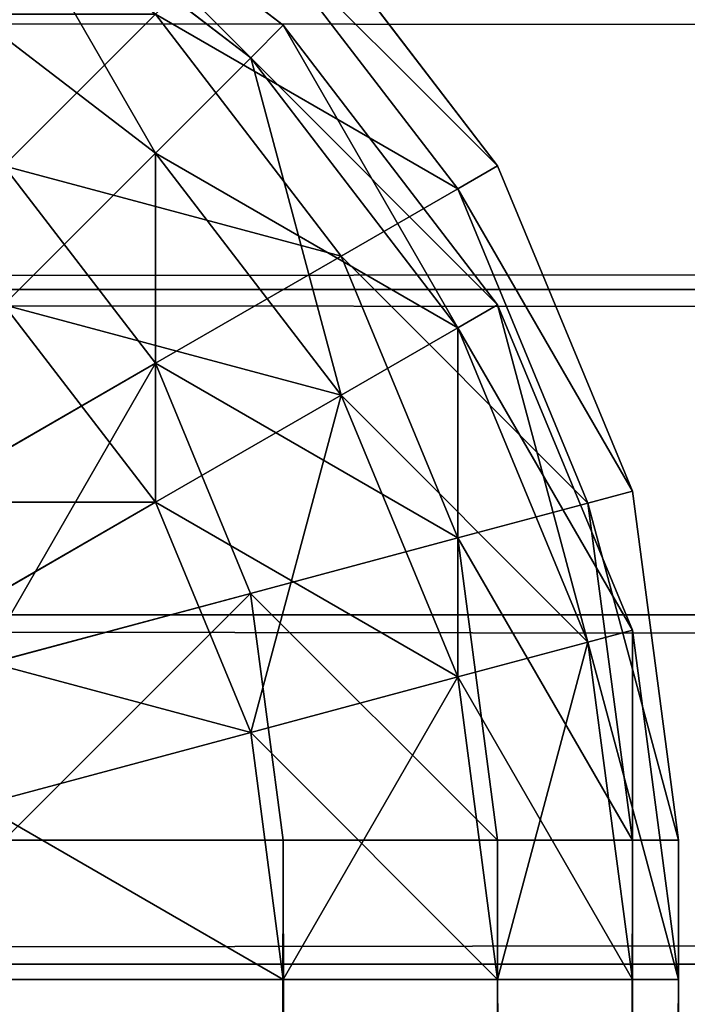
# Model space of a CAD drawing. Extents: x 0 to 683, y -1 to 550.
# Drawn here: x 39 to 41, y 544 to 546 of the extents above; entities that cross this region are included whole.
import ezdxf

# ---------------------------------------------------------------- set-up
doc = ezdxf.new("R2010")
doc.units = 0
doc.layers.get('0').update_dxf_attribs({"color": 13, "linetype": 'CONTINUOUS'})

# ---------------------------------------------------------------- blocks, each defined once
blk = doc.blocks.new('GRUPA_207')
for p, q in [((97.034, 3), (97.034, 597)), ((97.034, 3, 40), (97.034, 597, 40)), ((97.8105, 597, 0.1022), (97.8105, 3, 0.1022)), ((97.8105, 597, 39.8978), (97.8105, 3, 39.8978)), ((98.534, 597, 39.5981), (98.534, 3, 39.5981)), ((98.534, 597, 0.4019), (98.534, 3, 0.4019))]:
    blk.add_line(p, q)
mesh = blk.add_polyface()
corners = [(97.034, 3, 40), (3, 597, 40), (3, 3, 40), (97.034, 597, 40)]
mesh.append_faces([[corners[k] for k in face] for face in [(0, 1, 2), (1, 0, 3)]], dxfattribs={"vtx0": -1})
mesh = blk.add_polyface()
corners = [(97.034, 597), (3, 3), (3, 597), (97.034, 3)]
mesh.append_faces([[corners[k] for k in face] for face in [(0, 1, 2), (1, 0, 3)]], dxfattribs={"vtx0": -1})
mesh = blk.add_polyface()
corners = [(97.8105, 597, 0.1022), (97.034, 3), (97.034, 597), (97.8105, 3, 0.1022)]
mesh.append_faces([[corners[k] for k in face] for face in [(0, 1, 2), (1, 0, 3)]], dxfattribs={"vtx0": -1})
mesh = blk.add_polyface()
corners = [(97.8105, 3, 39.8978), (97.034, 597, 40), (97.034, 3, 40), (97.8105, 597, 39.8978)]
mesh.append_faces([[corners[k] for k in face] for face in [(0, 1, 2), (1, 0, 3)]], dxfattribs={"vtx0": -1})
mesh = blk.add_polyface()
corners = [(98.534, 597, 0.4019), (97.8105, 3, 0.1022), (97.8105, 597, 0.1022), (98.534, 3, 0.4019)]
mesh.append_faces([[corners[k] for k in face] for face in [(0, 1, 2), (1, 0, 3)]], dxfattribs={"vtx0": -1})
mesh = blk.add_polyface()
corners = [(97.8105, 3, 39.8978), (98.534, 597, 39.5981), (97.8105, 597, 39.8978), (98.534, 3, 39.5981)]
mesh.append_faces([[corners[k] for k in face] for face in [(0, 1, 2), (1, 0, 3)]], dxfattribs={"vtx0": -1})
mesh = blk.add_polyface()
corners = [(99.1554, 597, 0.8787), (98.534, 3, 0.4019), (98.534, 597, 0.4019), (99.1554, 3, 0.8787)]
mesh.append_faces([[corners[k] for k in face] for face in [(0, 1, 2), (1, 0, 3)]], dxfattribs={"vtx0": -1})
mesh = blk.add_polyface()
corners = [(99.1554, 3, 39.1213), (98.534, 597, 39.5981), (98.534, 3, 39.5981), (99.1554, 597, 39.1213)]
mesh.append_faces([[corners[k] for k in face] for face in [(0, 1, 2), (1, 0, 3)]], dxfattribs={"vtx0": -1})
blk = doc.blocks.new('GRUPA_209')
for p, q in [((98.0607, -18.8371, 308.005), (97.75, -18.299, 308.5449)), ((98.0607, -18.8371, -132.005), (97.75, -18.299, -132.5449)), ((99.25, -18.299, 307.3014), (98.8371, -18.8371, 307.3014)), ((99.25, -18.299, -131.3014), (98.8371, -18.8371, -131.3014)), ((97.549, -19.049, 308.005), (97.3882, -18.4489, 308.5449)), ((97.549, -19.049, -132.005), (97.3882, -18.4489, -132.5449)), ((99.5095, -18.4489, -130.4821), (99.049, -19.049, -130.4821)), ((99.5095, -18.4489, 306.4821), (99.049, -19.049, 306.4821)), ((97, -19.1213, 308.005), (97, -18.5, 308.5449)), ((97, -19.1213, -132.005), (97, -18.5, -132.5449)), ((98.5, -18.5, 308.005), (98.0607, -18.8371, 308.005)), ((98.5, -18.5, -132.005), (98.0607, -18.8371, -132.005)), ((98.8371, -18.8371, -131.3014), (98.5, -18.5, -132.005)), ((98.8371, -18.8371, 307.3014), (98.5, -18.5, 308.005)), ((99.1213, -19.1213, -129.6028), (99.5981, -18.5, -129.6028)), ((99.5981, -18.5, 305.6028), (99.1213, -19.1213, 305.6028)), ((98.0607, -18.8371, -132.005), (97.549, -19.049, -132.005)), ((98.0607, -18.8371, 308.005), (97.549, -19.049, 308.005)), ((98.299, -19.25, -131.3014), (98.0607, -18.8371, -132.005)), ((98.299, -19.25, 307.3014), (98.0607, -18.8371, 308.005)), ((98.8371, -18.8371, 307.3014), (98.299, -19.25, 307.3014)), ((98.8371, -18.8371, -131.3014), (98.299, -19.25, -131.3014)), ((99.049, -19.049, -130.4821), (98.8371, -18.8371, -131.3014)), ((99.049, -19.049, 306.4821), (98.8371, -18.8371, 307.3014)), ((97.549, -19.049, -132.005), (97, -19.1213, -132.005)), ((97.549, -19.049, 308.005), (97, -19.1213, 308.005)), ((97.6724, -19.5095, -131.3014), (97.549, -19.049, -132.005)), ((97.6724, -19.5095, 307.3014), (97.549, -19.049, 308.005)), ((99.049, -19.049, -130.4821), (98.4489, -19.5095, -130.4821)), ((99.049, -19.049, 306.4821), (98.4489, -19.5095, 306.4821)), ((99.1213, -19.1213, -129.6028), (99.049, -19.049, -130.4821)), ((99.1213, -19.1213, 305.6028), (99.049, -19.049, 306.4821)), ((3, -19.1213, 308.005), (97, -19.1213, 308.005)), ((3, -19.1213, -132.005), (97, -19.1213, -132.005)), ((97, -19.5981, 307.3014), (97, -19.1213, 308.005)), ((97, -19.5981, -131.3014), (97, -19.1213, -132.005)), ((98.5, -19.5981, -129.6028), (99.1213, -19.1213, -129.6028)), ((99.1213, -19.1213, 305.6028), (98.5, -19.5981, 305.6028)), ((99.1213, -19.1213, 305.6028), (99.1213, -19.1213, -129.6028)), ((98.299, -19.25, 307.3014), (97.6724, -19.5095, 307.3014)), ((98.299, -19.25, -131.3014), (97.6724, -19.5095, -131.3014)), ((98.4489, -19.5095, -130.4821), (98.299, -19.25, -131.3014)), ((98.4489, -19.5095, 306.4821), (98.299, -19.25, 307.3014)), ((97.6724, -19.5095, -131.3014), (97, -19.5981, -131.3014)), ((97.6724, -19.5095, 307.3014), (97, -19.5981, 307.3014)), ((97.75, -19.799, -130.4821), (97.6724, -19.5095, -131.3014)), ((97.75, -19.799, 306.4821), (97.6724, -19.5095, 307.3014)), ((98.4489, -19.5095, 306.4821), (97.75, -19.799, 306.4821)), ((98.4489, -19.5095, -130.4821), (97.75, -19.799, -130.4821)), ((98.5, -19.5981, -129.6028), (98.4489, -19.5095, -130.4821)), ((98.5, -19.5981, 305.6028), (98.4489, -19.5095, 306.4821)), ((3, -19.5981, 307.3014), (97, -19.5981, 307.3014)), ((3, -19.5981, -131.3014), (97, -19.5981, -131.3014)), ((97, -19.8978, 306.4821), (97, -19.5981, 307.3014)), ((97, -19.8978, -130.4821), (97, -19.5981, -131.3014)), ((97.7765, -19.8978, -129.6028), (98.5, -19.5981, -129.6028)), ((98.5, -19.5981, 305.6028), (97.7765, -19.8978, 305.6028)), ((98.5, -19.5981, 305.6028), (98.5, -19.5981, -129.6028)), ((97.75, -19.799, -130.4821), (97, -19.8978, -130.4821)), ((97.75, -19.799, 306.4821), (97, -19.8978, 306.4821)), ((97.7765, -19.8978, -129.6028), (97.75, -19.799, -130.4821)), ((97.7765, -19.8978, 305.6028), (97.75, -19.799, 306.4821)), ((3, -19.8978, 306.4821), (97, -19.8978, 306.4821)), ((3, -19.8978, -130.4821), (97, -19.8978, -130.4821)), ((97, -20, -129.6028), (97.7765, -19.8978, -129.6028)), ((97.7765, -19.8978, 305.6028), (97, -20, 305.6028)), ((97, -20, 305.6028), (97, -19.8978, 306.4821)), ((97, -20, -129.6028), (97, -19.8978, -130.4821)), ((97.7765, -19.8978, 305.6028), (97.7765, -19.8978, -129.6028)), ((97, -20, -129.6028), (3, -20, -129.6028)), ((97, -20, 305.6028), (3, -20, 305.6028)), ((97, -20, -129.6028), (97, -20, 305.6028))]:
    blk.add_line(p, q)
mesh = blk.add_polyface()
corners = [(98.0607, -18.0607, -132.5449), (98.0607, -18.8371, -132.005), (97.75, -18.299, -132.5449), (98.5, -18.5, -132.005)]
mesh.append_faces([[corners[k] for k in face] for face in [(0, 1, 2), (1, 0, 3)]], dxfattribs={"vtx0": -1})
mesh = blk.add_polyface()
corners = [(98.0607, -18.8371, 308.005), (98.0607, -18.0607, 308.5449), (97.75, -18.299, 308.5449), (98.5, -18.5, 308.005)]
mesh.append_faces([[corners[k] for k in face] for face in [(0, 1, 2), (1, 0, 3)]], dxfattribs={"vtx0": -1})
mesh = blk.add_polyface()
corners = [(99.25, -18.299, 307.3014), (98.5, -18.5, 308.005), (98.8371, -18.8371, 307.3014), (98.8371, -18.0607, 308.005)]
mesh.append_faces([[corners[k] for k in face] for face in [(0, 1, 2), (1, 0, 3)]], dxfattribs={"vtx0": -1})
mesh = blk.add_polyface()
corners = [(98.5, -18.5, -132.005), (99.25, -18.299, -131.3014), (98.8371, -18.8371, -131.3014), (98.8371, -18.0607, -132.005)]
mesh.append_faces([[corners[k] for k in face] for face in [(0, 1, 2), (1, 0, 3)]], dxfattribs={"vtx0": -1})
mesh = blk.add_polyface()
corners = [(97.75, -18.299, -132.5449), (97.549, -19.049, -132.005), (97.3882, -18.4489, -132.5449), (98.0607, -18.8371, -132.005)]
mesh.append_faces([[corners[k] for k in face] for face in [(0, 1, 2), (1, 0, 3)]], dxfattribs={"vtx0": -1})
mesh = blk.add_polyface()
corners = [(97.549, -19.049, 308.005), (97.75, -18.299, 308.5449), (97.3882, -18.4489, 308.5449), (98.0607, -18.8371, 308.005)]
mesh.append_faces([[corners[k] for k in face] for face in [(0, 1, 2), (1, 0, 3)]], dxfattribs={"vtx0": -1})
mesh = blk.add_polyface()
corners = [(99.5095, -18.4489, 306.4821), (98.8371, -18.8371, 307.3014), (99.049, -19.049, 306.4821), (99.25, -18.299, 307.3014)]
mesh.append_faces([[corners[k] for k in face] for face in [(0, 1, 2), (1, 0, 3)]], dxfattribs={"vtx0": -1})
mesh = blk.add_polyface()
corners = [(98.8371, -18.8371, -131.3014), (99.5095, -18.4489, -130.4821), (99.049, -19.049, -130.4821), (99.25, -18.299, -131.3014)]
mesh.append_faces([[corners[k] for k in face] for face in [(0, 1, 2), (1, 0, 3)]], dxfattribs={"vtx0": -1})
mesh = blk.add_polyface()
corners = [(97.3882, -18.4489, -132.5449), (97, -19.1213, -132.005), (97, -18.5, -132.5449), (97.549, -19.049, -132.005)]
mesh.append_faces([[corners[k] for k in face] for face in [(0, 1, 2), (1, 0, 3)]], dxfattribs={"vtx0": -1})
mesh = blk.add_polyface()
corners = [(97, -19.1213, 308.005), (97.3882, -18.4489, 308.5449), (97, -18.5, 308.5449), (97.549, -19.049, 308.005)]
mesh.append_faces([[corners[k] for k in face] for face in [(0, 1, 2), (1, 0, 3)]], dxfattribs={"vtx0": -1})
mesh = blk.add_polyface()
corners = [(99.5981, -18.5, 305.6028), (99.049, -19.049, 306.4821), (99.1213, -19.1213, 305.6028), (99.5095, -18.4489, 306.4821)]
mesh.append_faces([[corners[k] for k in face] for face in [(0, 1, 2), (1, 0, 3)]], dxfattribs={"vtx0": -1})
mesh = blk.add_polyface()
corners = [(99.049, -19.049, -130.4821), (99.5981, -18.5, -129.6028), (99.1213, -19.1213, -129.6028), (99.5095, -18.4489, -130.4821)]
mesh.append_faces([[corners[k] for k in face] for face in [(0, 1, 2), (1, 0, 3)]], dxfattribs={"vtx0": -1})
mesh = blk.add_polyface()
corners = [(97, -18.5, -132.5449), (3, -19.1213, -132.005), (3, -18.5, -132.5449), (97, -19.1213, -132.005)]
mesh.append_faces([[corners[k] for k in face] for face in [(0, 1, 2), (1, 0, 3)]], dxfattribs={"vtx0": -1})
mesh = blk.add_polyface()
corners = [(3, -19.1213, 308.005), (97, -18.5, 308.5449), (3, -18.5, 308.5449), (97, -19.1213, 308.005)]
mesh.append_faces([[corners[k] for k in face] for face in [(0, 1, 2), (1, 0, 3)]], dxfattribs={"vtx0": -1})
mesh = blk.add_polyface()
corners = [(98.5, -18.5, 308.005), (98.299, -19.25, 307.3014), (98.8371, -18.8371, 307.3014), (98.0607, -18.8371, 308.005)]
mesh.append_faces([[corners[k] for k in face] for face in [(0, 1, 2), (1, 0, 3)]], dxfattribs={"vtx0": -1})
mesh = blk.add_polyface()
corners = [(98.8371, -18.8371, -131.3014), (98.0607, -18.8371, -132.005), (98.5, -18.5, -132.005), (98.299, -19.25, -131.3014)]
mesh.append_faces([[corners[k] for k in face] for face in [(0, 1, 2), (1, 0, 3)]], dxfattribs={"vtx0": -1})
mesh = blk.add_polyface()
corners = [(99.5981, -18.5, -129.6028), (99.1213, -19.1213, 305.6028), (99.1213, -19.1213, -129.6028), (99.5981, -18.5, 305.6028)]
mesh.append_faces([[corners[k] for k in face] for face in [(0, 1, 2), (1, 0, 3)]], dxfattribs={"vtx0": -1})
mesh = blk.add_polyface()
corners = [(98.0607, -18.8371, 308.005), (97.6724, -19.5095, 307.3014), (98.299, -19.25, 307.3014), (97.549, -19.049, 308.005)]
mesh.append_faces([[corners[k] for k in face] for face in [(0, 1, 2), (1, 0, 3)]], dxfattribs={"vtx0": -1})
mesh = blk.add_polyface()
corners = [(98.299, -19.25, -131.3014), (97.549, -19.049, -132.005), (98.0607, -18.8371, -132.005), (97.6724, -19.5095, -131.3014)]
mesh.append_faces([[corners[k] for k in face] for face in [(0, 1, 2), (1, 0, 3)]], dxfattribs={"vtx0": -1})
mesh = blk.add_polyface()
corners = [(98.8371, -18.8371, 307.3014), (98.4489, -19.5095, 306.4821), (99.049, -19.049, 306.4821), (98.299, -19.25, 307.3014)]
mesh.append_faces([[corners[k] for k in face] for face in [(0, 1, 2), (1, 0, 3)]], dxfattribs={"vtx0": -1})
mesh = blk.add_polyface()
corners = [(99.049, -19.049, -130.4821), (98.299, -19.25, -131.3014), (98.8371, -18.8371, -131.3014), (98.4489, -19.5095, -130.4821)]
mesh.append_faces([[corners[k] for k in face] for face in [(0, 1, 2), (1, 0, 3)]], dxfattribs={"vtx0": -1})
mesh = blk.add_polyface()
corners = [(97.549, -19.049, 308.005), (97, -19.5981, 307.3014), (97.6724, -19.5095, 307.3014), (97, -19.1213, 308.005)]
mesh.append_faces([[corners[k] for k in face] for face in [(0, 1, 2), (1, 0, 3)]], dxfattribs={"vtx0": -1})
mesh = blk.add_polyface()
corners = [(97.6724, -19.5095, -131.3014), (97, -19.1213, -132.005), (97.549, -19.049, -132.005), (97, -19.5981, -131.3014)]
mesh.append_faces([[corners[k] for k in face] for face in [(0, 1, 2), (1, 0, 3)]], dxfattribs={"vtx0": -1})
mesh = blk.add_polyface()
corners = [(99.049, -19.049, 306.4821), (98.5, -19.5981, 305.6028), (99.1213, -19.1213, 305.6028), (98.4489, -19.5095, 306.4821)]
mesh.append_faces([[corners[k] for k in face] for face in [(0, 1, 2), (1, 0, 3)]], dxfattribs={"vtx0": -1})
mesh = blk.add_polyface()
corners = [(99.1213, -19.1213, -129.6028), (98.4489, -19.5095, -130.4821), (99.049, -19.049, -130.4821), (98.5, -19.5981, -129.6028)]
mesh.append_faces([[corners[k] for k in face] for face in [(0, 1, 2), (1, 0, 3)]], dxfattribs={"vtx0": -1})
mesh = blk.add_polyface()
corners = [(97, -19.5981, -131.3014), (3, -19.1213, -132.005), (97, -19.1213, -132.005), (3, -19.5981, -131.3014)]
mesh.append_faces([[corners[k] for k in face] for face in [(0, 1, 2), (1, 0, 3)]], dxfattribs={"vtx0": -1})
mesh = blk.add_polyface()
corners = [(97, -19.1213, 308.005), (3, -19.5981, 307.3014), (97, -19.5981, 307.3014), (3, -19.1213, 308.005)]
mesh.append_faces([[corners[k] for k in face] for face in [(0, 1, 2), (1, 0, 3)]], dxfattribs={"vtx0": -1})
mesh = blk.add_polyface()
corners = [(99.1213, -19.1213, 305.6028), (98.5, -19.5981, -129.6028), (99.1213, -19.1213, -129.6028), (98.5, -19.5981, 305.6028)]
mesh.append_faces([[corners[k] for k in face] for face in [(0, 1, 2), (1, 0, 3)]], dxfattribs={"vtx0": -1})
mesh = blk.add_polyface()
corners = [(98.299, -19.25, 307.3014), (97.75, -19.799, 306.4821), (98.4489, -19.5095, 306.4821), (97.6724, -19.5095, 307.3014)]
mesh.append_faces([[corners[k] for k in face] for face in [(0, 1, 2), (1, 0, 3)]], dxfattribs={"vtx0": -1})
mesh = blk.add_polyface()
corners = [(98.4489, -19.5095, -130.4821), (97.6724, -19.5095, -131.3014), (98.299, -19.25, -131.3014), (97.75, -19.799, -130.4821)]
mesh.append_faces([[corners[k] for k in face] for face in [(0, 1, 2), (1, 0, 3)]], dxfattribs={"vtx0": -1})
mesh = blk.add_polyface()
corners = [(97.6724, -19.5095, 307.3014), (97, -19.8978, 306.4821), (97.75, -19.799, 306.4821), (97, -19.5981, 307.3014)]
mesh.append_faces([[corners[k] for k in face] for face in [(0, 1, 2), (1, 0, 3)]], dxfattribs={"vtx0": -1})
mesh = blk.add_polyface()
corners = [(97.75, -19.799, -130.4821), (97, -19.5981, -131.3014), (97.6724, -19.5095, -131.3014), (97, -19.8978, -130.4821)]
mesh.append_faces([[corners[k] for k in face] for face in [(0, 1, 2), (1, 0, 3)]], dxfattribs={"vtx0": -1})
mesh = blk.add_polyface()
corners = [(98.4489, -19.5095, 306.4821), (97.7765, -19.8978, 305.6028), (98.5, -19.5981, 305.6028), (97.75, -19.799, 306.4821)]
mesh.append_faces([[corners[k] for k in face] for face in [(0, 1, 2), (1, 0, 3)]], dxfattribs={"vtx0": -1})
mesh = blk.add_polyface()
corners = [(98.5, -19.5981, -129.6028), (97.75, -19.799, -130.4821), (98.4489, -19.5095, -130.4821), (97.7765, -19.8978, -129.6028)]
mesh.append_faces([[corners[k] for k in face] for face in [(0, 1, 2), (1, 0, 3)]], dxfattribs={"vtx0": -1})
mesh = blk.add_polyface()
corners = [(97, -19.8978, -130.4821), (3, -19.5981, -131.3014), (97, -19.5981, -131.3014), (3, -19.8978, -130.4821)]
mesh.append_faces([[corners[k] for k in face] for face in [(0, 1, 2), (1, 0, 3)]], dxfattribs={"vtx0": -1})
mesh = blk.add_polyface()
corners = [(97, -19.5981, 307.3014), (3, -19.8978, 306.4821), (97, -19.8978, 306.4821), (3, -19.5981, 307.3014)]
mesh.append_faces([[corners[k] for k in face] for face in [(0, 1, 2), (1, 0, 3)]], dxfattribs={"vtx0": -1})
mesh = blk.add_polyface()
corners = [(98.5, -19.5981, 305.6028), (97.7765, -19.8978, -129.6028), (98.5, -19.5981, -129.6028), (97.7765, -19.8978, 305.6028)]
mesh.append_faces([[corners[k] for k in face] for face in [(0, 1, 2), (1, 0, 3)]], dxfattribs={"vtx0": -1})
mesh = blk.add_polyface()
corners = [(97.75, -19.799, 306.4821), (97, -20, 305.6028), (97.7765, -19.8978, 305.6028), (97, -19.8978, 306.4821)]
mesh.append_faces([[corners[k] for k in face] for face in [(0, 1, 2), (1, 0, 3)]], dxfattribs={"vtx0": -1})
mesh = blk.add_polyface()
corners = [(97.7765, -19.8978, -129.6028), (97, -19.8978, -130.4821), (97.75, -19.799, -130.4821), (97, -20, -129.6028)]
mesh.append_faces([[corners[k] for k in face] for face in [(0, 1, 2), (1, 0, 3)]], dxfattribs={"vtx0": -1})
mesh = blk.add_polyface()
corners = [(97, -20, -129.6028), (3, -19.8978, -130.4821), (97, -19.8978, -130.4821), (3, -20, -129.6028)]
mesh.append_faces([[corners[k] for k in face] for face in [(0, 1, 2), (1, 0, 3)]], dxfattribs={"vtx0": -1})
mesh = blk.add_polyface()
corners = [(97, -19.8978, 306.4821), (3, -20, 305.6028), (97, -20, 305.6028), (3, -19.8978, 306.4821)]
mesh.append_faces([[corners[k] for k in face] for face in [(0, 1, 2), (1, 0, 3)]], dxfattribs={"vtx0": -1})
mesh = blk.add_polyface()
corners = [(97.7765, -19.8978, 305.6028), (97, -20, -129.6028), (97.7765, -19.8978, -129.6028), (97, -20, 305.6028)]
mesh.append_faces([[corners[k] for k in face] for face in [(0, 1, 2), (1, 0, 3)]], dxfattribs={"vtx0": -1})
mesh = blk.add_polyface()
corners = [(97, -20, 305.6028), (3, -20, -129.6028), (97, -20, -129.6028), (3, -20, 305.6028)]
mesh.append_faces([[corners[k] for k in face] for face in [(0, 1, 2), (1, 0, 3)]], dxfattribs={"vtx0": -1})
blk = doc.blocks.new('GRUPA_210')
for p, q in [((0, 544, 3), (0, 3, 3)), ((0, 544, 17), (0, 3, 17)), ((0.1022, 544, 2.2235), (0.1022, 3, 2.2235)), ((0.1022, 544, 17.7765), (0.1022, 3, 17.7765)), ((0.4019, 544, 1.5), (0.4019, 3, 1.5)), ((0.4019, 544, 18.5), (0.4019, 3, 18.5)), ((0.8787, 544, 0.8787), (0.8787, 3, 0.8787)), ((0.8787, 544, 19.1213), (0.8787, 3, 19.1213)), ((0, 3, 3), (0, 3, 17)), ((0, 3, 17), (0.1022, 3, 17.7765)), ((0.1022, 2.2235, 3), (0, 3, 3)), ((0, 3, 17), (0.1022, 2.2235, 17)), ((0, 3, 3), (0.1022, 3, 2.2235)), ((0.1022, 3, 2.2235), (0.201, 2.25, 2.2235)), ((0.1022, 3, 2.2235), (0.4019, 3, 1.5)), ((0.1022, 3, 17.7765), (0.4019, 3, 18.5)), ((0.1022, 3, 17.7765), (0.201, 2.25, 17.7765)), ((0.4019, 3, 1.5), (0.4905, 2.3276, 1.5)), ((0.4019, 3, 1.5), (0.8787, 3, 0.8787)), ((0.4019, 3, 18.5), (0.8787, 3, 19.1213)), ((0.4019, 3, 18.5), (0.4905, 2.3276, 18.5)), ((0.8787, 3, 0.8787), (0.951, 2.451, 0.8787)), ((0.8787, 3, 0.8787), (1.5, 3, 0.4019)), ((0.8787, 3, 19.1213), (1.5, 3, 19.5981)), ((0.8787, 3, 19.1213), (0.951, 2.451, 19.1213)), ((0.951, 2.451, 0.8787), (1.5511, 2.6118, 0.4019)), ((0.951, 2.451, 19.1213), (1.5511, 2.6118, 19.5981)), ((0.4905, 2.3276, 1.5), (0.951, 2.451, 0.8787)), ((0.4905, 2.3276, 18.5), (0.951, 2.451, 19.1213)), ((0.951, 2.451, 0.8787), (1.1629, 1.9393, 0.8787)), ((0.951, 2.451, 19.1213), (1.1629, 1.9393, 19.1213)), ((0.201, 2.25, 2.2235), (0.4905, 2.3276, 1.5)), ((0.201, 2.25, 17.7765), (0.4905, 2.3276, 18.5)), ((0.4905, 2.3276, 1.5), (0.75, 1.701, 1.5)), ((0.4905, 2.3276, 18.5), (0.75, 1.701, 18.5)), ((0.1022, 2.2235, 3), (0.201, 2.25, 2.2235)), ((0.1022, 2.2235, 17), (0.201, 2.25, 17.7765)), ((0.201, 2.25, 2.2235), (0.4905, 1.5511, 2.2235)), ((0.201, 2.25, 17.7765), (0.4905, 1.5511, 17.7765)), ((1.1629, 1.9393, 0.8787), (1.701, 2.25, 0.4019)), ((1.1629, 1.9393, 19.1213), (1.701, 2.25, 19.5981)), ((0.1022, 2.2235, 17), (0.1022, 2.2235, 3)), ((0.4019, 1.5, 3), (0.1022, 2.2235, 3)), ((0.1022, 2.2235, 17), (0.4019, 1.5, 17)), ((0.75, 1.701, 1.5), (1.1629, 1.9393, 0.8787)), ((0.75, 1.701, 18.5), (1.1629, 1.9393, 19.1213)), ((1.1629, 1.9393, 0.8787), (1.5, 1.5, 0.8787)), ((1.1629, 1.9393, 19.1213), (1.5, 1.5, 19.1213)), ((0.4905, 1.5511, 2.2235), (0.75, 1.701, 1.5)), ((0.4905, 1.5511, 17.7765), (0.75, 1.701, 18.5)), ((0.75, 1.701, 1.5), (1.1629, 1.1629, 1.5)), ((0.75, 1.701, 18.5), (1.1629, 1.1629, 18.5)), ((0.4019, 1.5, 3), (0.4905, 1.5511, 2.2235)), ((0.4019, 1.5, 17), (0.4905, 1.5511, 17.7765)), ((0.4905, 1.5511, 2.2235), (0.951, 0.951, 2.2235)), ((0.4905, 1.5511, 17.7765), (0.951, 0.951, 17.7765)), ((0.8787, 0.8787, 3), (0.4019, 1.5, 3)), ((0.4019, 1.5, 17), (0.8787, 0.8787, 17)), ((0.4019, 1.5, 17), (0.4019, 1.5, 3)), ((1.1629, 1.1629, 1.5), (1.5, 1.5, 0.8787)), ((1.1629, 1.1629, 18.5), (1.5, 1.5, 19.1213))]:
    blk.add_line(p, q)
mesh = blk.add_polyface()
corners = [(0, 544, 17), (0, 3, 3), (0, 3, 17), (0, 544, 3)]
mesh.append_faces([[corners[k] for k in face] for face in [(0, 1, 2), (1, 0, 3)]], dxfattribs={"vtx0": -1})
mesh = blk.add_polyface()
corners = [(0.1022, 3, 17.7765), (0, 544, 17), (0, 3, 17), (0.1022, 544, 17.7765)]
mesh.append_faces([[corners[k] for k in face] for face in [(0, 1, 2), (1, 0, 3)]], dxfattribs={"vtx0": -1})
mesh = blk.add_polyface()
corners = [(0, 544, 3), (0.1022, 3, 2.2235), (0, 3, 3), (0.1022, 544, 2.2235)]
mesh.append_faces([[corners[k] for k in face] for face in [(0, 1, 2), (1, 0, 3)]], dxfattribs={"vtx0": -1})
mesh = blk.add_polyface()
corners = [(0.4019, 544, 18.5), (0.1022, 3, 17.7765), (0.4019, 3, 18.5), (0.1022, 544, 17.7765)]
mesh.append_faces([[corners[k] for k in face] for face in [(0, 1, 2), (1, 0, 3)]], dxfattribs={"vtx0": -1})
mesh = blk.add_polyface()
corners = [(0.1022, 3, 2.2235), (0.4019, 544, 1.5), (0.4019, 3, 1.5), (0.1022, 544, 2.2235)]
mesh.append_faces([[corners[k] for k in face] for face in [(0, 1, 2), (1, 0, 3)]], dxfattribs={"vtx0": -1})
mesh = blk.add_polyface()
corners = [(0.8787, 544, 19.1213), (0.4019, 3, 18.5), (0.8787, 3, 19.1213), (0.4019, 544, 18.5)]
mesh.append_faces([[corners[k] for k in face] for face in [(0, 1, 2), (1, 0, 3)]], dxfattribs={"vtx0": -1})
mesh = blk.add_polyface()
corners = [(0.4019, 544, 1.5), (0.8787, 3, 0.8787), (0.4019, 3, 1.5), (0.8787, 544, 0.8787)]
mesh.append_faces([[corners[k] for k in face] for face in [(0, 1, 2), (1, 0, 3)]], dxfattribs={"vtx0": -1})
mesh = blk.add_polyface()
corners = [(1.5, 3, 19.5981), (0.8787, 544, 19.1213), (0.8787, 3, 19.1213), (1.5, 544, 19.5981)]
mesh.append_faces([[corners[k] for k in face] for face in [(0, 1, 2), (1, 0, 3)]], dxfattribs={"vtx0": -1})
mesh = blk.add_polyface()
corners = [(1.5, 544, 0.4019), (0.8787, 3, 0.8787), (0.8787, 544, 0.8787), (1.5, 3, 0.4019)]
mesh.append_faces([[corners[k] for k in face] for face in [(0, 1, 2), (1, 0, 3)]], dxfattribs={"vtx0": -1})
mesh = blk.add_polyface()
corners = [(0, 3, 17), (0.1022, 2.2235, 3), (0.1022, 2.2235, 17), (0, 3, 3)]
mesh.append_faces([[corners[k] for k in face] for face in [(0, 1, 2), (1, 0, 3)]], dxfattribs={"vtx0": -1})
mesh = blk.add_polyface()
corners = [(0, 3, 3), (0.201, 2.25, 2.2235), (0.1022, 2.2235, 3), (0.1022, 3, 2.2235)]
mesh.append_faces([[corners[k] for k in face] for face in [(0, 1, 2), (1, 0, 3)]], dxfattribs={"vtx0": -1})
mesh = blk.add_polyface()
corners = [(0.201, 2.25, 17.7765), (0, 3, 17), (0.1022, 2.2235, 17), (0.1022, 3, 17.7765)]
mesh.append_faces([[corners[k] for k in face] for face in [(0, 1, 2), (1, 0, 3)]], dxfattribs={"vtx0": -1})
mesh = blk.add_polyface()
corners = [(0.1022, 3, 2.2235), (0.4905, 2.3276, 1.5), (0.201, 2.25, 2.2235), (0.4019, 3, 1.5)]
mesh.append_faces([[corners[k] for k in face] for face in [(0, 1, 2), (1, 0, 3)]], dxfattribs={"vtx0": -1})
mesh = blk.add_polyface()
corners = [(0.4905, 2.3276, 18.5), (0.1022, 3, 17.7765), (0.201, 2.25, 17.7765), (0.4019, 3, 18.5)]
mesh.append_faces([[corners[k] for k in face] for face in [(0, 1, 2), (1, 0, 3)]], dxfattribs={"vtx0": -1})
mesh = blk.add_polyface()
corners = [(0.4019, 3, 1.5), (0.951, 2.451, 0.8787), (0.4905, 2.3276, 1.5), (0.8787, 3, 0.8787)]
mesh.append_faces([[corners[k] for k in face] for face in [(0, 1, 2), (1, 0, 3)]], dxfattribs={"vtx0": -1})
mesh = blk.add_polyface()
corners = [(0.951, 2.451, 19.1213), (0.4019, 3, 18.5), (0.4905, 2.3276, 18.5), (0.8787, 3, 19.1213)]
mesh.append_faces([[corners[k] for k in face] for face in [(0, 1, 2), (1, 0, 3)]], dxfattribs={"vtx0": -1})
mesh = blk.add_polyface()
corners = [(1.5, 3, 0.4019), (0.951, 2.451, 0.8787), (0.8787, 3, 0.8787), (1.5511, 2.6118, 0.4019)]
mesh.append_faces([[corners[k] for k in face] for face in [(0, 1, 2), (1, 0, 3)]], dxfattribs={"vtx0": -1})
mesh = blk.add_polyface()
corners = [(0.951, 2.451, 19.1213), (1.5, 3, 19.5981), (0.8787, 3, 19.1213), (1.5511, 2.6118, 19.5981)]
mesh.append_faces([[corners[k] for k in face] for face in [(0, 1, 2), (1, 0, 3)]], dxfattribs={"vtx0": -1})
mesh = blk.add_polyface()
corners = [(1.5511, 2.6118, 0.4019), (1.1629, 1.9393, 0.8787), (0.951, 2.451, 0.8787), (1.701, 2.25, 0.4019)]
mesh.append_faces([[corners[k] for k in face] for face in [(0, 1, 2), (1, 0, 3)]], dxfattribs={"vtx0": -1})
mesh = blk.add_polyface()
corners = [(1.1629, 1.9393, 19.1213), (1.5511, 2.6118, 19.5981), (0.951, 2.451, 19.1213), (1.701, 2.25, 19.5981)]
mesh.append_faces([[corners[k] for k in face] for face in [(0, 1, 2), (1, 0, 3)]], dxfattribs={"vtx0": -1})
mesh = blk.add_polyface()
corners = [(0.4905, 2.3276, 1.5), (1.1629, 1.9393, 0.8787), (0.75, 1.701, 1.5), (0.951, 2.451, 0.8787)]
mesh.append_faces([[corners[k] for k in face] for face in [(0, 1, 2), (1, 0, 3)]], dxfattribs={"vtx0": -1})
mesh = blk.add_polyface()
corners = [(1.1629, 1.9393, 19.1213), (0.4905, 2.3276, 18.5), (0.75, 1.701, 18.5), (0.951, 2.451, 19.1213)]
mesh.append_faces([[corners[k] for k in face] for face in [(0, 1, 2), (1, 0, 3)]], dxfattribs={"vtx0": -1})
mesh = blk.add_polyface()
corners = [(0.201, 2.25, 2.2235), (0.75, 1.701, 1.5), (0.4905, 1.5511, 2.2235), (0.4905, 2.3276, 1.5)]
mesh.append_faces([[corners[k] for k in face] for face in [(0, 1, 2), (1, 0, 3)]], dxfattribs={"vtx0": -1})
mesh = blk.add_polyface()
corners = [(0.75, 1.701, 18.5), (0.201, 2.25, 17.7765), (0.4905, 1.5511, 17.7765), (0.4905, 2.3276, 18.5)]
mesh.append_faces([[corners[k] for k in face] for face in [(0, 1, 2), (1, 0, 3)]], dxfattribs={"vtx0": -1})
mesh = blk.add_polyface()
corners = [(0.1022, 2.2235, 3), (0.4905, 1.5511, 2.2235), (0.4019, 1.5, 3), (0.201, 2.25, 2.2235)]
mesh.append_faces([[corners[k] for k in face] for face in [(0, 1, 2), (1, 0, 3)]], dxfattribs={"vtx0": -1})
mesh = blk.add_polyface()
corners = [(0.4905, 1.5511, 17.7765), (0.1022, 2.2235, 17), (0.4019, 1.5, 17), (0.201, 2.25, 17.7765)]
mesh.append_faces([[corners[k] for k in face] for face in [(0, 1, 2), (1, 0, 3)]], dxfattribs={"vtx0": -1})
mesh = blk.add_polyface()
corners = [(1.701, 2.25, 0.4019), (1.5, 1.5, 0.8787), (1.1629, 1.9393, 0.8787), (1.9393, 1.9393, 0.4019)]
mesh.append_faces([[corners[k] for k in face] for face in [(0, 1, 2), (1, 0, 3)]], dxfattribs={"vtx0": -1})
mesh = blk.add_polyface()
corners = [(1.5, 1.5, 19.1213), (1.701, 2.25, 19.5981), (1.1629, 1.9393, 19.1213), (1.9393, 1.9393, 19.5981)]
mesh.append_faces([[corners[k] for k in face] for face in [(0, 1, 2), (1, 0, 3)]], dxfattribs={"vtx0": -1})
mesh = blk.add_polyface()
corners = [(0.1022, 2.2235, 17), (0.4019, 1.5, 3), (0.4019, 1.5, 17), (0.1022, 2.2235, 3)]
mesh.append_faces([[corners[k] for k in face] for face in [(0, 1, 2), (1, 0, 3)]], dxfattribs={"vtx0": -1})
mesh = blk.add_polyface()
corners = [(0.75, 1.701, 1.5), (1.5, 1.5, 0.8787), (1.1629, 1.1629, 1.5), (1.1629, 1.9393, 0.8787)]
mesh.append_faces([[corners[k] for k in face] for face in [(0, 1, 2), (1, 0, 3)]], dxfattribs={"vtx0": -1})
mesh = blk.add_polyface()
corners = [(1.5, 1.5, 19.1213), (0.75, 1.701, 18.5), (1.1629, 1.1629, 18.5), (1.1629, 1.9393, 19.1213)]
mesh.append_faces([[corners[k] for k in face] for face in [(0, 1, 2), (1, 0, 3)]], dxfattribs={"vtx0": -1})
mesh = blk.add_polyface()
corners = [(0.4905, 1.5511, 2.2235), (1.1629, 1.1629, 1.5), (0.951, 0.951, 2.2235), (0.75, 1.701, 1.5)]
mesh.append_faces([[corners[k] for k in face] for face in [(0, 1, 2), (1, 0, 3)]], dxfattribs={"vtx0": -1})
mesh = blk.add_polyface()
corners = [(1.1629, 1.1629, 18.5), (0.4905, 1.5511, 17.7765), (0.951, 0.951, 17.7765), (0.75, 1.701, 18.5)]
mesh.append_faces([[corners[k] for k in face] for face in [(0, 1, 2), (1, 0, 3)]], dxfattribs={"vtx0": -1})
mesh = blk.add_polyface()
corners = [(0.4019, 1.5, 3), (0.951, 0.951, 2.2235), (0.8787, 0.8787, 3), (0.4905, 1.5511, 2.2235)]
mesh.append_faces([[corners[k] for k in face] for face in [(0, 1, 2), (1, 0, 3)]], dxfattribs={"vtx0": -1})
mesh = blk.add_polyface()
corners = [(0.951, 0.951, 17.7765), (0.4019, 1.5, 17), (0.8787, 0.8787, 17), (0.4905, 1.5511, 17.7765)]
mesh.append_faces([[corners[k] for k in face] for face in [(0, 1, 2), (1, 0, 3)]], dxfattribs={"vtx0": -1})
mesh = blk.add_polyface()
corners = [(0.4019, 1.5, 17), (0.8787, 0.8787, 3), (0.8787, 0.8787, 17), (0.4019, 1.5, 3)]
mesh.append_faces([[corners[k] for k in face] for face in [(0, 1, 2), (1, 0, 3)]], dxfattribs={"vtx0": -1})
mesh = blk.add_polyface()
corners = [(1.701, 0.75, 1.5), (1.5, 1.5, 0.8787), (1.9393, 1.1629, 0.8787), (1.1629, 1.1629, 1.5)]
mesh.append_faces([[corners[k] for k in face] for face in [(0, 1, 2), (1, 0, 3)]], dxfattribs={"vtx0": -1})
mesh = blk.add_polyface()
corners = [(1.9393, 1.1629, 19.1213), (1.1629, 1.1629, 18.5), (1.701, 0.75, 18.5), (1.5, 1.5, 19.1213)]
mesh.append_faces([[corners[k] for k in face] for face in [(0, 1, 2), (1, 0, 3)]], dxfattribs={"vtx0": -1})
blk = doc.blocks.new('GROUP_43')
mesh = blk.add_polyface()
corners = [(60, 647), (3, 3), (3, 647), (60, 3)]
mesh.append_faces([[corners[k] for k in face] for face in [(0, 1, 2), (1, 0, 3)]], dxfattribs={"vtx0": -1})
mesh = blk.add_polyface()
corners = [(57, 3, 40), (3, 647, 40), (3, 3, 40), (57, 647, 40)]
mesh.append_faces([[corners[k] for k in face] for face in [(0, 1, 2), (1, 0, 3)]], dxfattribs={"vtx0": -1})
blk = doc.blocks.new('GROUP_41')
at = {"yscale": 1.048847246017127}
blk.add_blockref('GROUP_43', (0, 0.1147, 408.7996), dxfattribs=at)
at = {"yscale": 1.125366666666668, "rotation": 179.8981943140636}
blk.add_blockref('GRUPA_207', (103.4418, 677.7873), dxfattribs=at)
at = {"rotation": 269.8981943140636}
blk.add_blockref('GRUPA_210', (2.0009, 40.9665, 391.7996), dxfattribs=at)
at = {"zscale": 0.9117811247631592, "rotation": 179.8981943140636}
blk.add_blockref('GRUPA_209', (102.2744, 20.7883, 121.2669), dxfattribs=at)

msp = doc.modelspace()

# ---------------------------------------------------------------- block references
at = {"rotation": 270.1018056859363}
msp.add_blockref('GROUP_41', (-0.12, 548.9934), dxfattribs=at)

doc.saveas('drawing.dxf')
